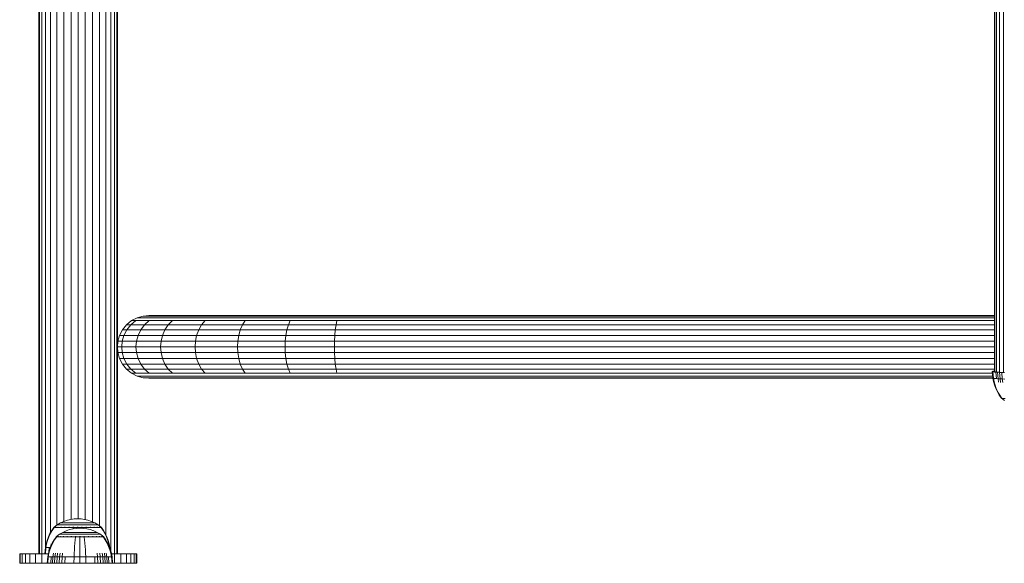
# Model space of a CAD drawing. Units: millimetres. Extents: x -581 to 578302, y 658 to 596964.
# Drawn here: x 2027 to 2448, y 6240 to 6472 of the extents above; entities that cross this region are included whole.
import ezdxf

# ---------------------------------------------------------------- set-up
doc = ezdxf.new("R2010")
doc.units = ezdxf.units.MM
doc.layers.add('Контур', color=7, linetype='Continuous', lineweight=15)

msp = doc.modelspace()

# ---------------------------------------------------------------- linework, layer by layer
at = {"layer": 'Контур'}
for p, q in [((2040.172, 6428.579), (2040.172, 6594.976)), ((2042.85, 6428.579), (2042.85, 6595.171)), ((2045.85, 6428.579), (2045.85, 6595.311)), ((2048.968, 6428.579), (2048.968, 6595.392)), ((2052.016, 6595.417), (2052.016, 6428.579)), ((2055.064, 6428.579), (2055.064, 6595.392)), ((2058.181, 6428.579), (2058.181, 6595.311)), ((2061.182, 6428.579), (2061.182, 6595.171)), ((2063.86, 6428.579), (2063.86, 6594.976)), ((2035.266, 6428.579), (2035.266, 6593.912)), ((2035.546, 6428.579), (2035.546, 6594.186)), ((2036.442, 6428.579), (2036.442, 6594.466)), ((2037.996, 6428.579), (2037.996, 6594.735)), ((2066.036, 6428.579), (2066.036, 6594.735)), ((2067.59, 6428.579), (2067.59, 6594.466)), ((2068.486, 6428.579), (2068.486, 6594.186)), ((2068.766, 6428.579), (2068.766, 6593.912)), ((2443.616, 6321.58), (2443.616, 6523.891)), ((2443.839, 6321.47), (2443.839, 6524.001)), ((2444.557, 6321.357), (2444.557, 6524.112)), ((2445.8, 6321.249), (2445.8, 6524.22)), ((2447.54, 6321.152), (2447.54, 6524.316)), ((2035.266, 6243.579), (2035.266, 6428.579)), ((2035.546, 6428.579), (2035.546, 6243.579)), ((2036.442, 6243.579), (2036.442, 6428.579)), ((2037.996, 6246.094), (2037.996, 6428.579)), ((2040.172, 6252.613), (2040.172, 6428.579)), ((2042.85, 6255.858), (2042.85, 6428.579)), ((2045.85, 6257.455), (2045.85, 6428.579)), ((2048.968, 6258.346), (2048.968, 6428.579)), ((2052.016, 6258.591), (2052.016, 6428.579)), ((2055.064, 6258.249), (2055.064, 6428.579)), ((2058.181, 6257.249), (2058.181, 6428.579)), ((2061.182, 6255.529), (2061.182, 6428.579)), ((2063.86, 6251.739), (2063.86, 6428.579)), ((2066.036, 6244.526), (2066.036, 6428.579)), ((2067.59, 6243.579), (2067.59, 6428.579)), ((2068.486, 6243.579), (2068.486, 6428.579)), ((2068.766, 6428.579), (2068.766, 6243.579)), ((2072.691, 6341.555), (2074.833, 6343.295)), ((2074.518, 6341.555), (2076.625, 6343.295)), ((2074.833, 6343.295), (2077.233, 6344.539)), ((2074.833, 6343.295), (2076.625, 6343.295)), ((2076.625, 6343.295), (2082.369, 6343.295)), ((2077.233, 6344.539), (2079.727, 6345.256)), ((2077.233, 6344.539), (2078.985, 6344.539)), ((2078.985, 6344.539), (2084.601, 6344.539)), ((2082.166, 6345.48), (2079.727, 6345.256)), ((2079.727, 6345.256), (2081.438, 6345.256)), ((2082.369, 6343.295), (2080.377, 6341.555)), ((2081.438, 6345.256), (2086.92, 6345.256)), ((2082.166, 6345.48), (2083.835, 6345.48)), ((2082.369, 6343.295), (2092.329, 6343.295)), ((2083.835, 6345.48), (2089.187, 6345.48)), ((2084.601, 6344.539), (2094.338, 6344.539)), ((2086.92, 6345.256), (2096.425, 6345.256)), ((2089.187, 6345.48), (2098.466, 6345.48)), ((2092.329, 6343.295), (2090.535, 6341.555)), ((2092.329, 6343.295), (2106.27, 6343.295)), ((2094.338, 6344.539), (2107.967, 6344.539)), ((2096.425, 6345.256), (2109.731, 6345.256)), ((2098.466, 6345.48), (2111.455, 6345.48)), ((2106.27, 6343.295), (2104.755, 6341.555)), ((2106.27, 6343.295), (2123.432, 6343.295)), ((2107.967, 6344.539), (2124.746, 6344.539)), ((2109.731, 6345.256), (2126.111, 6345.256)), ((2111.455, 6345.48), (2127.445, 6345.48)), ((2123.432, 6343.295), (2122.26, 6341.555)), ((2123.432, 6343.295), (2142.657, 6343.295)), ((2124.746, 6344.539), (2143.541, 6344.539)), ((2126.111, 6345.256), (2144.459, 6345.256)), ((2127.445, 6345.48), (2145.356, 6345.48)), ((2142.657, 6343.295), (2141.868, 6341.555)), ((2162.635, 6343.295), (2142.657, 6343.295)), ((2163.072, 6344.539), (2143.541, 6344.539)), ((2163.526, 6345.256), (2144.459, 6345.256)), ((2163.969, 6345.48), (2145.356, 6345.48)), ((2162.635, 6343.295), (2162.245, 6341.555)), ((2182.166, 6343.295), (2162.635, 6343.295)), ((2182.166, 6344.539), (2163.072, 6344.539)), ((2182.166, 6345.256), (2163.526, 6345.256)), ((2182.166, 6345.48), (2163.969, 6345.48)), ((2182.166, 6345.48), (2443.616, 6345.479)), ((2182.166, 6345.256), (2443.616, 6345.256)), ((2182.166, 6344.539), (2443.616, 6344.539)), ((2182.166, 6343.295), (2443.616, 6343.295)), ((2069.707, 6337.012), (2070.95, 6339.412)), ((2070.95, 6339.412), (2072.691, 6341.555)), ((2070.95, 6339.412), (2072.807, 6339.412)), ((2071.584, 6337.012), (2072.807, 6339.412)), ((2072.691, 6341.555), (2074.518, 6341.555)), ((2072.807, 6339.412), (2074.518, 6341.555)), ((2072.807, 6339.412), (2078.759, 6339.412)), ((2074.518, 6341.555), (2080.377, 6341.555)), ((2078.759, 6339.412), (2077.602, 6337.012)), ((2080.377, 6341.555), (2078.759, 6339.412)), ((2078.759, 6339.412), (2089.079, 6339.412)), ((2080.377, 6341.555), (2090.535, 6341.555)), ((2089.079, 6339.412), (2088.038, 6337.012)), ((2090.535, 6341.555), (2089.079, 6339.412)), ((2089.079, 6339.412), (2103.524, 6339.412)), ((2090.535, 6341.555), (2104.755, 6341.555)), ((2103.524, 6339.412), (2102.645, 6337.012)), ((2104.755, 6341.555), (2103.524, 6339.412)), ((2103.524, 6339.412), (2121.307, 6339.412)), ((2104.755, 6341.555), (2122.26, 6341.555)), ((2121.307, 6339.412), (2120.627, 6337.012)), ((2122.26, 6341.555), (2121.307, 6339.412)), ((2121.307, 6339.412), (2141.228, 6339.412)), ((2122.26, 6341.555), (2141.868, 6341.555)), ((2141.228, 6339.412), (2140.77, 6337.012)), ((2141.868, 6341.555), (2141.228, 6339.412)), ((2161.929, 6339.412), (2141.228, 6339.412)), ((2162.245, 6341.555), (2141.868, 6341.555)), ((2161.929, 6339.412), (2161.702, 6337.012)), ((2162.245, 6341.555), (2161.929, 6339.412)), ((2182.166, 6339.412), (2161.929, 6339.412)), ((2182.166, 6341.555), (2162.245, 6341.555)), ((2182.166, 6341.555), (2443.616, 6341.555)), ((2182.166, 6339.412), (2443.616, 6339.412)), ((2068.766, 6332.08), (2068.989, 6334.518)), ((2068.989, 6334.518), (2069.707, 6337.012)), ((2068.989, 6334.518), (2070.879, 6334.518)), ((2069.707, 6337.012), (2071.584, 6337.012)), ((2070.659, 6332.08), (2070.879, 6334.518)), ((2070.879, 6334.518), (2071.584, 6337.012)), ((2076.936, 6334.518), (2070.879, 6334.518)), ((2071.584, 6337.012), (2077.602, 6337.012)), ((2076.728, 6332.08), (2076.936, 6334.518)), ((2076.936, 6334.518), (2077.602, 6337.012)), ((2087.438, 6334.518), (2076.936, 6334.518)), ((2077.602, 6337.012), (2088.038, 6337.012)), ((2087.251, 6332.08), (2087.438, 6334.518)), ((2087.438, 6334.518), (2088.038, 6337.012)), ((2102.138, 6334.518), (2087.438, 6334.518)), ((2088.038, 6337.012), (2102.645, 6337.012)), ((2101.98, 6332.08), (2102.138, 6334.518)), ((2102.138, 6334.518), (2102.645, 6337.012)), ((2120.235, 6334.518), (2102.138, 6334.518)), ((2102.645, 6337.012), (2120.627, 6337.012)), ((2120.112, 6332.08), (2120.235, 6334.518)), ((2120.235, 6334.518), (2120.627, 6337.012)), ((2140.506, 6334.518), (2120.235, 6334.518)), ((2120.627, 6337.012), (2140.77, 6337.012)), ((2140.424, 6332.08), (2140.506, 6334.518)), ((2140.506, 6334.518), (2140.77, 6337.012)), ((2161.572, 6334.518), (2140.506, 6334.518)), ((2161.702, 6337.012), (2140.77, 6337.012)), ((2161.531, 6332.08), (2161.572, 6334.518)), ((2161.702, 6337.012), (2161.572, 6334.518)), ((2182.166, 6334.518), (2161.572, 6334.518)), ((2182.166, 6337.012), (2161.702, 6337.012)), ((2182.166, 6337.012), (2443.616, 6337.012)), ((2182.166, 6334.518), (2443.616, 6334.518)), ((2068.989, 6329.641), (2068.766, 6332.08)), ((2070.659, 6332.08), (2068.766, 6332.08)), ((2069.707, 6327.147), (2068.989, 6329.641)), ((2068.989, 6329.641), (2070.879, 6329.641)), ((2070.659, 6332.08), (2070.879, 6329.641)), ((2076.728, 6332.08), (2070.659, 6332.08)), ((2070.879, 6329.641), (2071.584, 6327.147)), ((2076.936, 6329.641), (2070.879, 6329.641)), ((2076.728, 6332.08), (2076.936, 6329.641)), ((2087.251, 6332.08), (2076.728, 6332.08)), ((2076.936, 6329.641), (2077.602, 6327.147)), ((2087.438, 6329.641), (2076.936, 6329.641)), ((2087.251, 6332.08), (2087.438, 6329.641)), ((2101.98, 6332.08), (2087.251, 6332.08)), ((2087.438, 6329.641), (2088.038, 6327.147)), ((2102.138, 6329.641), (2087.438, 6329.641)), ((2101.98, 6332.08), (2102.138, 6329.641)), ((2120.112, 6332.08), (2101.98, 6332.08)), ((2102.138, 6329.641), (2102.645, 6327.147)), ((2120.235, 6329.641), (2102.138, 6329.641)), ((2120.112, 6332.08), (2120.235, 6329.641)), ((2140.424, 6332.08), (2120.112, 6332.08)), ((2120.235, 6329.641), (2120.627, 6327.147)), ((2140.506, 6329.641), (2120.235, 6329.641)), ((2140.424, 6332.08), (2140.506, 6329.641)), ((2161.531, 6332.08), (2140.424, 6332.08)), ((2140.506, 6329.641), (2140.77, 6327.147)), ((2161.572, 6329.641), (2140.506, 6329.641)), ((2182.166, 6332.08), (2161.531, 6332.08)), ((2161.531, 6332.08), (2161.572, 6329.641)), ((2182.166, 6329.641), (2161.572, 6329.641)), ((2161.702, 6327.147), (2161.572, 6329.641)), ((2182.166, 6332.08), (2443.616, 6332.079)), ((2182.166, 6329.641), (2443.616, 6329.641)), ((2070.95, 6324.747), (2069.707, 6327.147)), ((2069.707, 6327.147), (2071.584, 6327.147)), ((2071.584, 6327.147), (2072.807, 6324.747)), ((2071.584, 6327.147), (2077.602, 6327.147)), ((2077.602, 6327.147), (2078.759, 6324.747)), ((2077.602, 6327.147), (2088.038, 6327.147)), ((2088.038, 6327.147), (2089.079, 6324.747)), ((2088.038, 6327.147), (2102.645, 6327.147)), ((2102.645, 6327.147), (2103.524, 6324.747)), ((2102.645, 6327.147), (2120.627, 6327.147)), ((2120.627, 6327.147), (2121.307, 6324.747)), ((2120.627, 6327.147), (2140.77, 6327.147)), ((2140.77, 6327.147), (2141.228, 6324.747)), ((2161.702, 6327.147), (2140.77, 6327.147)), ((2161.929, 6324.747), (2161.702, 6327.147)), ((2182.166, 6327.147), (2161.702, 6327.147)), ((2182.166, 6327.147), (2443.616, 6327.147)), ((2072.691, 6322.604), (2070.95, 6324.747)), ((2070.95, 6324.747), (2072.807, 6324.747)), ((2074.833, 6320.864), (2072.691, 6322.604)), ((2072.691, 6322.604), (2074.518, 6322.604)), ((2072.807, 6324.747), (2074.518, 6322.604)), ((2072.807, 6324.747), (2078.759, 6324.747)), ((2074.518, 6322.604), (2076.625, 6320.864)), ((2074.518, 6322.604), (2080.377, 6322.604)), ((2078.759, 6324.747), (2080.377, 6322.604)), ((2078.759, 6324.747), (2089.079, 6324.747)), ((2080.377, 6322.604), (2082.369, 6320.864)), ((2080.377, 6322.604), (2090.535, 6322.604)), ((2089.079, 6324.747), (2090.535, 6322.604)), ((2089.079, 6324.747), (2103.524, 6324.747)), ((2090.535, 6322.604), (2092.329, 6320.864)), ((2090.535, 6322.604), (2104.755, 6322.604)), ((2103.524, 6324.747), (2104.755, 6322.604)), ((2103.524, 6324.747), (2121.307, 6324.747)), ((2104.755, 6322.604), (2106.27, 6320.864)), ((2104.755, 6322.604), (2122.26, 6322.604)), ((2121.307, 6324.747), (2122.26, 6322.604)), ((2121.307, 6324.747), (2141.228, 6324.747)), ((2122.26, 6322.604), (2123.432, 6320.864)), ((2122.26, 6322.604), (2141.868, 6322.604)), ((2141.228, 6324.747), (2141.868, 6322.604)), ((2161.929, 6324.747), (2141.228, 6324.747)), ((2141.868, 6322.604), (2142.657, 6320.864)), ((2162.245, 6322.604), (2141.868, 6322.604)), ((2162.245, 6322.604), (2161.929, 6324.747)), ((2182.166, 6324.747), (2161.929, 6324.747)), ((2162.635, 6320.864), (2162.245, 6322.604)), ((2182.166, 6322.604), (2162.245, 6322.604)), ((2182.166, 6324.747), (2443.616, 6324.747)), ((2182.166, 6322.604), (2443.616, 6322.604)), ((2442.961, 6321.658), (2442.727, 6321.549)), ((2442.727, 6321.549), (2442.961, 6321.44)), ((2442.727, 6321.549), (2442.955, 6318.773)), ((2443.268, 6321.713), (2442.961, 6321.658)), ((2442.961, 6321.44), (2443.268, 6321.385)), ((2442.961, 6321.44), (2443.185, 6318.666)), ((2443.616, 6321.757), (2443.268, 6321.713)), ((2443.268, 6321.385), (2443.71, 6321.329)), ((2443.616, 6321.58), (2443.839, 6321.47)), ((2443.71, 6321.329), (2444.291, 6321.275)), ((2443.839, 6321.47), (2444.557, 6321.357)), ((2444.291, 6321.275), (2445.009, 6321.222)), ((2444.291, 6321.275), (2444.494, 6318.503)), ((2444.557, 6321.357), (2445.8, 6321.249)), ((2445.009, 6321.222), (2445.858, 6321.172)), ((2445.009, 6321.222), (2445.2, 6318.451)), ((2445.8, 6321.249), (2447.54, 6321.152)), ((2077.233, 6319.62), (2074.833, 6320.864)), ((2074.833, 6320.864), (2076.625, 6320.864)), ((2076.625, 6320.864), (2082.369, 6320.864)), ((2079.727, 6318.903), (2077.233, 6319.62)), ((2077.233, 6319.62), (2078.985, 6319.62)), ((2078.985, 6319.62), (2084.601, 6319.62)), ((2082.166, 6318.68), (2079.727, 6318.903)), ((2079.727, 6318.903), (2081.438, 6318.903)), ((2081.438, 6318.903), (2086.92, 6318.903)), ((2082.166, 6318.68), (2083.835, 6318.68)), ((2082.369, 6320.864), (2092.329, 6320.864)), ((2083.835, 6318.68), (2089.187, 6318.68)), ((2084.601, 6319.62), (2094.338, 6319.62)), ((2086.92, 6318.903), (2096.425, 6318.903)), ((2089.187, 6318.68), (2098.466, 6318.68)), ((2092.329, 6320.864), (2106.27, 6320.864)), ((2094.338, 6319.62), (2107.967, 6319.62)), ((2096.425, 6318.903), (2109.731, 6318.903)), ((2098.466, 6318.68), (2111.455, 6318.68)), ((2106.27, 6320.864), (2123.432, 6320.864)), ((2107.967, 6319.62), (2124.746, 6319.62)), ((2109.731, 6318.903), (2126.111, 6318.903)), ((2111.455, 6318.68), (2127.445, 6318.68)), ((2123.432, 6320.864), (2142.657, 6320.864)), ((2124.746, 6319.62), (2143.541, 6319.62)), ((2126.111, 6318.903), (2144.459, 6318.903)), ((2127.445, 6318.68), (2145.356, 6318.68)), ((2162.635, 6320.864), (2142.657, 6320.864)), ((2163.072, 6319.62), (2143.541, 6319.62)), ((2163.526, 6318.903), (2144.459, 6318.903)), ((2163.969, 6318.68), (2145.356, 6318.68)), ((2182.166, 6320.864), (2162.635, 6320.864)), ((2182.166, 6319.62), (2163.072, 6319.62)), ((2182.166, 6318.903), (2163.526, 6318.903)), ((2182.166, 6318.68), (2163.969, 6318.68)), ((2182.166, 6320.864), (2442.784, 6320.864)), ((2182.166, 6319.62), (2442.886, 6319.62)), ((2182.166, 6318.903), (2442.945, 6318.903)), ((2442.974, 6318.679), (2182.166, 6318.68)), ((2442.955, 6318.773), (2443.185, 6318.666)), ((2442.955, 6318.773), (2443.252, 6317.28)), ((2443.185, 6318.666), (2443.487, 6318.611)), ((2443.185, 6318.666), (2443.476, 6317.175)), ((2443.674, 6315.79), (2443.252, 6317.28)), ((2443.892, 6315.689), (2443.476, 6317.175)), ((2443.487, 6318.611), (2443.922, 6318.557)), ((2443.922, 6318.557), (2444.494, 6318.503)), ((2444.494, 6318.503), (2445.2, 6318.451)), ((2445.2, 6318.451), (2446.035, 6318.403)), ((2445.2, 6318.451), (2445.448, 6316.965)), ((2445.858, 6321.172), (2446.828, 6321.127)), ((2445.858, 6321.172), (2446.035, 6318.403)), ((2446.035, 6318.403), (2446.989, 6318.357)), ((2446.035, 6318.403), (2446.265, 6316.917)), ((2446.828, 6321.127), (2447.903, 6321.085)), ((2446.828, 6321.127), (2446.989, 6318.357)), ((2446.989, 6318.357), (2448.047, 6318.317)), ((2446.989, 6318.357), (2447.199, 6316.873)), ((2447.54, 6321.152), (2447.835, 6321.142)), ((2444.226, 6314.32), (2443.674, 6315.79)), ((2444.435, 6314.223), (2443.892, 6315.689)), ((2444.905, 6312.886), (2444.226, 6314.32)), ((2445.102, 6312.794), (2444.435, 6314.223)), ((2445.707, 6311.504), (2444.905, 6312.886)), ((2445.891, 6311.418), (2445.102, 6312.794)), ((2446.527, 6310.332), (2445.707, 6311.504)), ((2446.697, 6310.253), (2445.891, 6311.418)), ((2446.527, 6310.222), (2446.527, 6310.332)), ((2446.568, 6310.183), (2446.527, 6310.222)), ((2446.568, 6310.183), (2446.697, 6310.143)), ((2446.568, 6310.183), (2446.683, 6310.089)), ((2446.683, 6310.089), (2448.007, 6309.125)), ((2446.697, 6310.143), (2446.921, 6310.102)), ((2446.876, 6309.99), (2446.894, 6309.982)), ((2446.894, 6309.982), (2446.883, 6309.996)), ((2446.894, 6309.982), (2446.908, 6309.992)), ((2446.894, 6309.982), (2446.917, 6309.984)), ((2446.944, 6309.974), (2446.894, 6309.982)), ((2446.921, 6310.102), (2447.243, 6310.062)), ((2447.243, 6310.062), (2447.667, 6310.022)), ((2447.429, 6309.902), (2447.378, 6309.91)), ((2447.429, 6309.902), (2447.419, 6309.917)), ((2447.429, 6309.902), (2447.467, 6309.912)), ((2447.429, 6309.902), (2447.471, 6309.905)), ((2447.51, 6309.896), (2447.429, 6309.902)), ((2447.667, 6310.022), (2447.667, 6310.132)), ((2447.667, 6310.022), (2448.19, 6309.984)), ((2047.388, 6257.983), (2048.879, 6258.334)), ((2048.879, 6258.334), (2050.353, 6258.536)), ((2050.353, 6258.536), (2051.79, 6258.601)), ((2053.228, 6258.536), (2051.79, 6258.601)), ((2053.228, 6258.536), (2054.702, 6258.334)), ((2054.702, 6258.334), (2056.193, 6257.983)), ((2041.59, 6254.818), (2040.771, 6253.645)), ((2041.761, 6254.818), (2040.955, 6253.645)), ((2041.59, 6254.928), (2041.705, 6255.023)), ((2041.632, 6254.928), (2041.59, 6254.928)), ((2041.59, 6254.928), (2041.59, 6254.818)), ((2041.632, 6254.928), (2041.761, 6254.928)), ((2041.705, 6255.023), (2041.779, 6255.076)), ((2041.761, 6254.928), (2041.984, 6254.928)), ((2041.79, 6255.091), (2041.779, 6255.076)), ((2041.79, 6255.091), (2041.808, 6255.091)), ((2041.799, 6255.091), (2043.035, 6255.993)), ((2041.939, 6255.091), (2041.957, 6255.091)), ((2041.957, 6255.091), (2041.946, 6255.076)), ((2042.007, 6255.091), (2041.957, 6255.091)), ((2041.957, 6255.091), (2041.971, 6255.076)), ((2041.957, 6255.091), (2041.98, 6255.084)), ((2041.984, 6254.928), (2042.306, 6254.928)), ((2042.306, 6254.928), (2042.73, 6254.928)), ((2042.493, 6255.091), (2042.442, 6255.091)), ((2042.493, 6255.091), (2042.482, 6255.076)), ((2042.571, 6255.091), (2042.493, 6255.091)), ((2042.493, 6255.091), (2042.529, 6255.076)), ((2042.493, 6255.091), (2042.533, 6255.085)), ((2042.73, 6254.928), (2042.73, 6254.818)), ((2042.73, 6254.928), (2043.253, 6254.928)), ((2043.035, 6255.993), (2044.442, 6256.813)), ((2043.035, 6255.993), (2043.071, 6255.993)), ((2043.071, 6255.993), (2043.181, 6255.993)), ((2043.373, 6255.993), (2043.181, 6255.993)), ((2043.253, 6254.928), (2043.872, 6254.928)), ((2043.253, 6254.928), (2043.253, 6254.818)), ((2043.42, 6255.091), (2043.338, 6255.091)), ((2043.65, 6255.993), (2043.373, 6255.993)), ((2043.42, 6255.091), (2043.411, 6255.076)), ((2043.53, 6255.091), (2043.42, 6255.091)), ((2043.42, 6255.091), (2043.481, 6255.076)), ((2043.42, 6255.091), (2043.48, 6255.085)), ((2044.013, 6255.993), (2043.65, 6255.993)), ((2043.872, 6254.928), (2043.872, 6254.818)), ((2043.872, 6254.928), (2044.578, 6254.928)), ((2044.462, 6255.993), (2044.013, 6255.993)), ((2044.442, 6256.813), (2045.901, 6257.477)), ((2044.442, 6256.813), (2044.471, 6256.813)), ((2044.993, 6255.993), (2044.462, 6255.993)), ((2044.471, 6256.813), (2044.564, 6256.813)), ((2044.725, 6256.813), (2044.564, 6256.813)), ((2044.578, 6254.928), (2045.361, 6254.928)), ((2044.578, 6254.928), (2044.578, 6254.818)), ((2044.719, 6255.091), (2044.612, 6255.091)), ((2044.719, 6255.091), (2044.711, 6255.076)), ((2044.851, 6255.091), (2044.719, 6255.091)), ((2044.719, 6255.091), (2044.799, 6255.076)), ((2044.719, 6255.091), (2044.793, 6255.085)), ((2044.957, 6256.813), (2044.725, 6256.813)), ((2045.263, 6256.813), (2044.957, 6256.813)), ((2045.599, 6255.993), (2044.993, 6255.993)), ((2045.64, 6256.813), (2045.263, 6256.813)), ((2045.361, 6254.928), (2046.209, 6254.928)), ((2045.361, 6254.928), (2045.361, 6254.818)), ((2046.272, 6255.993), (2045.599, 6255.993)), ((2046.085, 6256.813), (2045.64, 6256.813)), ((2045.901, 6257.477), (2047.388, 6257.983)), ((2046.594, 6256.813), (2046.085, 6256.813)), ((2046.318, 6255.091), (2046.185, 6255.091)), ((2046.209, 6254.928), (2046.209, 6254.818)), ((2046.209, 6254.928), (2047.106, 6254.928)), ((2046.999, 6255.993), (2046.272, 6255.993)), ((2046.318, 6255.091), (2046.312, 6255.076)), ((2046.476, 6255.091), (2046.318, 6255.091)), ((2046.318, 6255.091), (2046.413, 6255.076)), ((2046.318, 6255.091), (2046.405, 6255.084)), ((2047.158, 6256.813), (2046.594, 6256.813)), ((2046.862, 6253.465), (2048.349, 6253.971)), ((2047.769, 6255.993), (2046.999, 6255.993)), ((2047.106, 6254.928), (2048.036, 6254.928)), ((2047.106, 6254.928), (2047.106, 6254.818)), ((2047.769, 6256.813), (2047.158, 6256.813)), ((2048.415, 6256.813), (2047.769, 6256.813)), ((2048.568, 6255.993), (2047.769, 6255.993)), ((2048.109, 6255.091), (2047.953, 6255.091)), ((2048.036, 6254.928), (2048.984, 6254.928)), ((2048.109, 6255.091), (2048.105, 6255.076)), ((2048.29, 6255.091), (2048.109, 6255.091)), ((2048.109, 6255.091), (2048.213, 6255.076)), ((2048.109, 6255.091), (2048.206, 6255.084)), ((2048.349, 6253.971), (2049.84, 6254.321)), ((2049.085, 6256.813), (2048.415, 6256.813)), ((2049.381, 6255.993), (2048.568, 6255.993)), ((2048.984, 6254.928), (2049.934, 6254.928)), ((2049.768, 6256.813), (2049.085, 6256.813)), ((2050.197, 6255.993), (2049.381, 6255.993)), ((2050.453, 6256.813), (2049.768, 6256.813)), ((2049.971, 6255.091), (2049.795, 6255.091)), ((2049.84, 6254.321), (2051.314, 6254.524)), ((2049.934, 6254.818), (2049.872, 6254.326)), ((2049.934, 6254.928), (2050.874, 6254.928)), ((2049.934, 6254.928), (2049.934, 6254.818)), ((2049.971, 6255.091), (2049.968, 6255.076)), ((2050.169, 6255.091), (2049.971, 6255.091)), ((2051.004, 6255.993), (2050.197, 6255.993)), ((2051.13, 6256.813), (2050.453, 6256.813)), ((2050.874, 6254.928), (2051.79, 6254.928)), ((2051.79, 6255.993), (2051.004, 6255.993)), ((2051.79, 6256.813), (2051.13, 6256.813)), ((2051.314, 6254.524), (2052.751, 6254.588)), ((2051.79, 6255.091), (2051.601, 6255.091)), ((2052.451, 6256.813), (2051.79, 6256.813)), ((2052.577, 6255.993), (2051.79, 6255.993)), ((2051.98, 6255.091), (2051.79, 6255.091)), ((2051.79, 6255.091), (2051.79, 6255.076)), ((2051.79, 6254.928), (2052.707, 6254.928)), ((2051.79, 6254.818), (2051.79, 6254.545)), ((2053.128, 6256.813), (2052.451, 6256.813)), ((2053.383, 6255.993), (2052.577, 6255.993)), ((2052.707, 6254.928), (2053.646, 6254.928)), ((2054.189, 6254.524), (2052.751, 6254.588)), ((2053.812, 6256.813), (2053.128, 6256.813)), ((2054.199, 6255.993), (2053.383, 6255.993)), ((2053.61, 6255.091), (2053.412, 6255.091)), ((2053.786, 6255.091), (2053.61, 6255.091)), ((2053.61, 6255.091), (2053.612, 6255.076)), ((2053.61, 6255.091), (2053.72, 6255.076)), ((2053.61, 6255.091), (2053.708, 6255.084)), ((2053.646, 6254.928), (2054.597, 6254.928)), ((2053.646, 6254.818), (2053.681, 6254.547)), ((2054.495, 6256.813), (2053.812, 6256.813)), ((2054.189, 6254.524), (2055.663, 6254.321)), ((2055.013, 6255.993), (2054.199, 6255.993)), ((2055.166, 6256.813), (2054.495, 6256.813)), ((2054.597, 6254.928), (2055.545, 6254.928)), ((2055.812, 6255.993), (2055.013, 6255.993)), ((2055.812, 6256.813), (2055.166, 6256.813)), ((2055.471, 6255.091), (2055.291, 6255.091)), ((2055.628, 6255.091), (2055.471, 6255.091)), ((2055.471, 6255.091), (2055.476, 6255.076)), ((2055.471, 6255.091), (2055.582, 6255.076)), ((2055.471, 6255.091), (2055.563, 6255.084)), ((2055.545, 6254.928), (2056.475, 6254.928)), ((2055.663, 6254.321), (2057.154, 6253.971)), ((2056.422, 6256.813), (2055.812, 6256.813)), ((2056.581, 6255.993), (2055.812, 6255.993)), ((2056.193, 6257.983), (2057.68, 6257.477)), ((2056.987, 6256.813), (2056.422, 6256.813)), ((2056.475, 6254.928), (2056.475, 6254.818)), ((2056.475, 6254.928), (2057.372, 6254.928)), ((2057.309, 6255.993), (2056.581, 6255.993)), ((2057.496, 6256.813), (2056.987, 6256.813)), ((2057.262, 6255.091), (2057.105, 6255.091)), ((2057.154, 6253.971), (2058.641, 6253.465)), ((2057.396, 6255.091), (2057.262, 6255.091)), ((2057.262, 6255.091), (2057.269, 6255.076)), ((2057.262, 6255.091), (2057.364, 6255.076)), ((2057.262, 6255.091), (2057.342, 6255.085)), ((2057.981, 6255.993), (2057.309, 6255.993)), ((2057.372, 6254.928), (2058.219, 6254.928)), ((2057.372, 6254.928), (2057.372, 6254.818)), ((2057.941, 6256.813), (2057.496, 6256.813)), ((2057.68, 6257.477), (2059.139, 6256.813)), ((2058.318, 6256.813), (2057.941, 6256.813)), ((2058.588, 6255.993), (2057.981, 6255.993)), ((2058.219, 6254.928), (2059.003, 6254.928)), ((2058.219, 6254.928), (2058.219, 6254.818)), ((2058.623, 6256.813), (2058.318, 6256.813)), ((2059.119, 6255.993), (2058.588, 6255.993)), ((2058.855, 6256.813), (2058.623, 6256.813)), ((2058.861, 6255.091), (2058.729, 6255.091)), ((2059.016, 6256.813), (2058.855, 6256.813)), ((2058.969, 6255.091), (2058.861, 6255.091)), ((2058.861, 6255.091), (2058.869, 6255.076)), ((2058.861, 6255.091), (2058.948, 6255.076)), ((2058.861, 6255.091), (2058.927, 6255.085)), ((2059.003, 6254.928), (2059.003, 6254.818)), ((2059.003, 6254.928), (2059.709, 6254.928)), ((2059.109, 6256.813), (2059.016, 6256.813)), ((2059.139, 6256.813), (2059.109, 6256.813)), ((2059.567, 6255.993), (2059.119, 6255.993)), ((2059.139, 6256.813), (2060.546, 6255.993)), ((2059.931, 6255.993), (2059.567, 6255.993)), ((2059.709, 6254.928), (2060.328, 6254.928)), ((2059.709, 6254.928), (2059.709, 6254.818)), ((2060.208, 6255.993), (2059.931, 6255.993)), ((2060.16, 6255.091), (2060.051, 6255.091)), ((2060.243, 6255.091), (2060.16, 6255.091)), ((2060.16, 6255.091), (2060.17, 6255.076)), ((2060.16, 6255.091), (2060.23, 6255.076)), ((2060.16, 6255.091), (2060.211, 6255.084)), ((2060.4, 6255.993), (2060.208, 6255.993)), ((2060.328, 6254.928), (2060.328, 6254.818)), ((2060.328, 6254.928), (2060.851, 6254.928)), ((2060.51, 6255.993), (2060.4, 6255.993)), ((2060.546, 6255.993), (2060.51, 6255.993)), ((2061.782, 6255.091), (2060.546, 6255.993)), ((2060.851, 6254.928), (2061.274, 6254.928)), ((2060.851, 6254.928), (2060.851, 6254.818)), ((2061.088, 6255.091), (2061.01, 6255.091)), ((2061.138, 6255.091), (2061.088, 6255.091)), ((2061.088, 6255.091), (2061.098, 6255.076)), ((2061.088, 6255.091), (2061.134, 6255.076)), ((2061.088, 6255.091), (2061.12, 6255.084)), ((2061.274, 6254.928), (2061.597, 6254.928)), ((2061.623, 6255.091), (2061.573, 6255.091)), ((2061.597, 6254.928), (2061.82, 6254.928)), ((2061.641, 6255.091), (2061.623, 6255.091)), ((2061.623, 6255.091), (2061.635, 6255.076)), ((2061.79, 6255.091), (2061.773, 6255.091)), ((2061.802, 6255.076), (2061.79, 6255.091)), ((2061.875, 6255.023), (2061.802, 6255.076)), ((2061.82, 6254.928), (2061.82, 6254.818)), ((2061.949, 6254.928), (2061.82, 6254.928)), ((2062.626, 6253.645), (2061.82, 6254.818)), ((2061.875, 6255.023), (2061.99, 6254.928)), ((2061.949, 6254.928), (2061.99, 6254.928)), ((2061.99, 6254.818), (2061.99, 6254.928)), ((2062.81, 6253.645), (2061.99, 6254.818)), ((2039.289, 6250.826), (2038.738, 6249.355)), ((2039.498, 6250.826), (2038.956, 6249.355)), ((2039.968, 6252.262), (2039.289, 6250.826)), ((2040.166, 6252.262), (2039.498, 6250.826)), ((2040.771, 6253.645), (2039.968, 6252.262)), ((2040.955, 6253.645), (2040.166, 6252.262)), ((2042.551, 6250.806), (2041.732, 6249.633)), ((2042.722, 6250.806), (2041.916, 6249.633)), ((2042.551, 6250.916), (2042.666, 6251.01)), ((2042.593, 6250.916), (2042.551, 6250.916)), ((2042.551, 6250.916), (2042.551, 6250.806)), ((2042.593, 6250.916), (2042.722, 6250.916)), ((2042.666, 6251.01), (2042.74, 6251.064)), ((2042.722, 6250.916), (2042.945, 6250.916)), ((2042.751, 6251.078), (2042.74, 6251.064)), ((2042.751, 6251.078), (2042.769, 6251.078)), ((2042.76, 6251.078), (2043.996, 6251.98)), ((2042.9, 6251.078), (2042.918, 6251.078)), ((2042.918, 6251.078), (2042.907, 6251.063)), ((2042.968, 6251.078), (2042.918, 6251.078)), ((2042.918, 6251.078), (2042.932, 6251.063)), ((2042.918, 6251.078), (2042.941, 6251.072)), ((2042.945, 6250.916), (2043.267, 6250.916)), ((2043.267, 6250.916), (2043.691, 6250.916)), ((2043.454, 6251.078), (2043.403, 6251.078)), ((2043.454, 6251.078), (2043.443, 6251.064)), ((2043.533, 6251.078), (2043.454, 6251.078)), ((2043.454, 6251.078), (2043.49, 6251.064)), ((2043.454, 6251.078), (2043.494, 6251.072)), ((2043.691, 6250.916), (2043.691, 6250.806)), ((2043.691, 6250.916), (2044.214, 6250.916)), ((2043.996, 6251.98), (2045.403, 6252.801)), ((2043.996, 6251.98), (2044.032, 6251.98)), ((2044.032, 6251.98), (2044.142, 6251.98)), ((2044.334, 6251.98), (2044.142, 6251.98)), ((2044.214, 6250.916), (2044.833, 6250.916)), ((2044.214, 6250.916), (2044.214, 6250.806)), ((2044.381, 6251.078), (2044.299, 6251.078)), ((2044.611, 6251.98), (2044.334, 6251.98)), ((2044.381, 6251.078), (2044.372, 6251.063)), ((2044.491, 6251.078), (2044.381, 6251.078)), ((2044.381, 6251.078), (2044.442, 6251.063)), ((2044.381, 6251.078), (2044.441, 6251.072)), ((2044.974, 6251.98), (2044.611, 6251.98)), ((2044.833, 6250.916), (2044.833, 6250.806)), ((2044.833, 6250.916), (2045.539, 6250.916)), ((2045.423, 6251.98), (2044.974, 6251.98)), ((2045.403, 6252.801), (2046.862, 6253.465)), ((2045.403, 6252.801), (2045.432, 6252.801)), ((2045.954, 6251.98), (2045.423, 6251.98)), ((2045.432, 6252.801), (2045.525, 6252.801)), ((2045.686, 6252.801), (2045.525, 6252.801)), ((2045.539, 6250.916), (2046.322, 6250.916)), ((2045.539, 6250.916), (2045.539, 6250.805)), ((2045.68, 6251.078), (2045.573, 6251.078)), ((2045.68, 6251.078), (2045.672, 6251.064)), ((2045.812, 6251.078), (2045.68, 6251.078)), ((2045.68, 6251.078), (2045.76, 6251.064)), ((2045.68, 6251.078), (2045.753, 6251.072)), ((2045.919, 6252.801), (2045.686, 6252.801)), ((2046.224, 6252.801), (2045.919, 6252.801)), ((2046.56, 6251.98), (2045.954, 6251.98)), ((2046.601, 6252.801), (2046.224, 6252.801)), ((2046.322, 6250.916), (2047.17, 6250.916)), ((2046.322, 6250.916), (2046.322, 6250.805)), ((2047.233, 6251.98), (2046.56, 6251.98)), ((2047.046, 6252.801), (2046.601, 6252.801)), ((2047.555, 6252.801), (2047.046, 6252.801)), ((2047.279, 6251.078), (2047.146, 6251.078)), ((2047.17, 6250.916), (2047.17, 6250.805)), ((2047.17, 6250.916), (2048.067, 6250.916)), ((2047.96, 6251.98), (2047.233, 6251.98)), ((2047.279, 6251.078), (2047.273, 6251.064)), ((2047.437, 6251.078), (2047.279, 6251.078)), ((2047.279, 6251.078), (2047.374, 6251.064)), ((2047.279, 6251.078), (2047.366, 6251.072)), ((2048.119, 6252.801), (2047.555, 6252.801)), ((2048.73, 6251.98), (2047.96, 6251.98)), ((2048.067, 6250.916), (2048.997, 6250.916)), ((2048.067, 6250.916), (2048.067, 6250.806)), ((2048.73, 6252.801), (2048.119, 6252.801)), ((2049.376, 6252.801), (2048.73, 6252.801)), ((2049.529, 6251.98), (2048.73, 6251.98)), ((2049.07, 6251.078), (2048.915, 6251.078)), ((2048.997, 6250.916), (2049.945, 6250.916)), ((2049.07, 6251.078), (2049.066, 6251.063)), ((2049.25, 6251.078), (2049.07, 6251.078)), ((2049.07, 6251.078), (2049.174, 6251.063)), ((2049.07, 6251.078), (2049.166, 6251.072)), ((2050.046, 6252.801), (2049.376, 6252.801)), ((2050.342, 6251.98), (2049.529, 6251.98)), ((2049.945, 6250.916), (2050.895, 6250.916)), ((2050.729, 6252.801), (2050.046, 6252.801)), ((2051.158, 6251.98), (2050.342, 6251.98)), ((2051.414, 6252.801), (2050.729, 6252.801)), ((2050.895, 6250.805), (2050.746, 6249.633)), ((2050.932, 6251.078), (2050.757, 6251.078)), ((2050.895, 6250.916), (2051.835, 6250.916)), ((2050.895, 6250.916), (2050.895, 6250.805)), ((2050.932, 6251.078), (2050.93, 6251.063)), ((2051.129, 6251.078), (2050.932, 6251.078)), ((2051.965, 6251.98), (2051.158, 6251.98)), ((2052.091, 6252.801), (2051.414, 6252.801)), ((2051.835, 6250.916), (2052.751, 6250.916)), ((2052.751, 6251.98), (2051.965, 6251.98)), ((2052.751, 6252.801), (2052.091, 6252.801)), ((2052.751, 6251.078), (2052.563, 6251.078)), ((2053.412, 6252.801), (2052.751, 6252.801)), ((2053.538, 6251.98), (2052.751, 6251.98)), ((2052.94, 6251.078), (2052.751, 6251.078)), ((2052.751, 6251.078), (2052.751, 6251.064)), ((2052.751, 6250.916), (2053.668, 6250.916)), ((2052.751, 6250.805), (2052.751, 6249.633)), ((2054.089, 6252.801), (2053.412, 6252.801)), ((2054.344, 6251.98), (2053.538, 6251.98)), ((2053.668, 6250.916), (2054.607, 6250.916)), ((2054.773, 6252.801), (2054.089, 6252.801)), ((2055.16, 6251.98), (2054.344, 6251.98)), ((2054.571, 6251.078), (2054.374, 6251.078)), ((2054.746, 6251.078), (2054.571, 6251.078)), ((2054.571, 6251.078), (2054.573, 6251.063)), ((2054.571, 6251.078), (2054.681, 6251.063)), ((2054.571, 6251.078), (2054.668, 6251.072)), ((2054.607, 6250.916), (2055.558, 6250.916)), ((2054.607, 6250.805), (2054.757, 6249.633)), ((2055.456, 6252.801), (2054.773, 6252.801)), ((2055.974, 6251.98), (2055.16, 6251.98)), ((2056.127, 6252.801), (2055.456, 6252.801)), ((2055.558, 6250.916), (2056.506, 6250.916)), ((2056.773, 6251.98), (2055.974, 6251.98)), ((2056.773, 6252.801), (2056.127, 6252.801)), ((2056.432, 6251.078), (2056.253, 6251.078)), ((2056.588, 6251.078), (2056.432, 6251.078)), ((2056.432, 6251.078), (2056.437, 6251.063)), ((2056.432, 6251.078), (2056.542, 6251.063)), ((2056.432, 6251.078), (2056.523, 6251.072)), ((2056.506, 6250.916), (2057.436, 6250.916)), ((2057.383, 6252.801), (2056.773, 6252.801)), ((2057.542, 6251.98), (2056.773, 6251.98)), ((2057.948, 6252.801), (2057.383, 6252.801)), ((2057.436, 6250.916), (2057.436, 6250.806)), ((2057.436, 6250.916), (2058.333, 6250.916)), ((2058.27, 6251.98), (2057.542, 6251.98)), ((2058.457, 6252.801), (2057.948, 6252.801)), ((2058.223, 6251.078), (2058.066, 6251.078)), ((2058.357, 6251.078), (2058.223, 6251.078)), ((2058.223, 6251.078), (2058.23, 6251.063)), ((2058.223, 6251.078), (2058.326, 6251.063)), ((2058.223, 6251.078), (2058.303, 6251.072)), ((2058.942, 6251.98), (2058.27, 6251.98)), ((2058.333, 6250.916), (2059.18, 6250.916)), ((2058.333, 6250.916), (2058.333, 6250.806)), ((2058.902, 6252.801), (2058.457, 6252.801)), ((2058.641, 6253.465), (2060.1, 6252.801)), ((2059.279, 6252.801), (2058.902, 6252.801)), ((2059.549, 6251.98), (2058.942, 6251.98)), ((2059.18, 6250.916), (2059.964, 6250.916)), ((2059.18, 6250.916), (2059.18, 6250.806)), ((2059.584, 6252.801), (2059.279, 6252.801)), ((2060.08, 6251.98), (2059.549, 6251.98)), ((2059.816, 6252.801), (2059.584, 6252.801)), ((2059.823, 6251.078), (2059.688, 6251.078)), ((2059.977, 6252.801), (2059.816, 6252.801)), ((2059.933, 6251.078), (2059.823, 6251.078)), ((2059.823, 6251.078), (2059.831, 6251.063)), ((2059.823, 6251.078), (2059.911, 6251.063)), ((2059.823, 6251.078), (2059.89, 6251.072)), ((2059.964, 6250.916), (2059.964, 6250.806)), ((2059.964, 6250.916), (2060.67, 6250.916)), ((2060.07, 6252.801), (2059.977, 6252.801)), ((2060.1, 6252.801), (2060.07, 6252.801)), ((2060.529, 6251.98), (2060.08, 6251.98)), ((2060.1, 6252.801), (2061.507, 6251.98)), ((2060.892, 6251.98), (2060.529, 6251.98)), ((2060.67, 6250.916), (2061.289, 6250.916)), ((2060.67, 6250.916), (2060.67, 6250.806)), ((2061.169, 6251.98), (2060.892, 6251.98)), ((2061.121, 6251.078), (2061.012, 6251.078)), ((2061.204, 6251.078), (2061.121, 6251.078)), ((2061.121, 6251.078), (2061.131, 6251.063)), ((2061.121, 6251.078), (2061.191, 6251.063)), ((2061.121, 6251.078), (2061.172, 6251.072)), ((2061.361, 6251.98), (2061.169, 6251.98)), ((2061.289, 6250.916), (2061.289, 6250.806)), ((2061.289, 6250.916), (2061.812, 6250.916)), ((2061.471, 6251.98), (2061.361, 6251.98)), ((2061.507, 6251.98), (2061.471, 6251.98)), ((2062.743, 6251.078), (2061.507, 6251.98)), ((2061.812, 6250.916), (2062.235, 6250.916)), ((2061.812, 6250.916), (2061.812, 6250.806)), ((2062.049, 6251.078), (2061.97, 6251.078)), ((2062.1, 6251.078), (2062.049, 6251.078)), ((2062.049, 6251.078), (2062.06, 6251.064)), ((2062.049, 6251.078), (2062.095, 6251.064)), ((2062.049, 6251.078), (2062.081, 6251.072)), ((2062.235, 6250.916), (2062.558, 6250.916)), ((2062.584, 6251.078), (2062.534, 6251.078)), ((2062.558, 6250.916), (2062.781, 6250.916)), ((2062.602, 6251.078), (2062.584, 6251.078)), ((2062.584, 6251.078), (2062.596, 6251.064)), ((2063.415, 6252.262), (2062.626, 6253.645)), ((2062.751, 6251.078), (2062.734, 6251.078)), ((2062.763, 6251.064), (2062.751, 6251.078)), ((2062.836, 6251.01), (2062.763, 6251.064)), ((2062.781, 6250.916), (2062.781, 6250.806)), ((2062.91, 6250.916), (2062.781, 6250.916)), ((2063.587, 6249.633), (2062.781, 6250.806)), ((2063.613, 6252.262), (2062.81, 6253.645)), ((2062.836, 6251.01), (2062.951, 6250.916)), ((2062.91, 6250.916), (2062.951, 6250.916)), ((2062.951, 6250.806), (2062.951, 6250.916)), ((2063.771, 6249.633), (2062.951, 6250.806)), ((2064.083, 6250.826), (2063.415, 6252.262)), ((2064.292, 6250.826), (2063.613, 6252.262)), ((2064.625, 6249.355), (2064.083, 6250.826)), ((2064.843, 6249.355), (2064.292, 6250.826)), ((2037.79, 6243.591), (2038.019, 6246.369)), ((2038.019, 6246.369), (2038.315, 6247.864)), ((2038.019, 6246.369), (2038.248, 6246.369)), ((2038.024, 6243.591), (2038.248, 6246.369)), ((2038.248, 6246.369), (2038.54, 6247.864)), ((2038.248, 6246.369), (2038.55, 6246.369)), ((2038.738, 6249.355), (2038.315, 6247.864)), ((2038.956, 6249.355), (2038.54, 6247.864)), ((2038.55, 6246.369), (2038.985, 6246.369)), ((2038.985, 6246.369), (2039.557, 6246.369)), ((2039.407, 6244.315), (2039.557, 6246.369)), ((2039.557, 6246.369), (2040.084, 6246.369)), ((2040.25, 6246.814), (2039.699, 6245.342)), ((2040.459, 6246.814), (2039.917, 6245.342)), ((2040.929, 6248.249), (2040.25, 6246.814)), ((2040.384, 6247.097), (2040.511, 6247.864)), ((2041.127, 6248.249), (2040.459, 6246.814)), ((2041.732, 6249.633), (2040.929, 6248.249)), ((2041.916, 6249.633), (2041.127, 6248.249)), ((2050.477, 6246.814), (2050.376, 6245.342)), ((2050.6, 6248.249), (2050.477, 6246.814)), ((2050.746, 6249.633), (2050.6, 6248.249)), ((2052.751, 6249.633), (2052.751, 6248.249)), ((2052.751, 6248.249), (2052.751, 6246.814)), ((2052.751, 6246.814), (2052.751, 6245.342)), ((2054.757, 6249.633), (2054.903, 6248.249)), ((2054.903, 6248.249), (2055.026, 6246.814)), ((2055.026, 6246.814), (2055.127, 6245.342)), ((2064.376, 6248.249), (2063.587, 6249.633)), ((2064.574, 6248.249), (2063.771, 6249.633)), ((2065.044, 6246.814), (2064.376, 6248.249)), ((2065.253, 6246.814), (2064.574, 6248.249)), ((2065.041, 6247.864), (2064.625, 6249.355)), ((2065.266, 6247.864), (2064.843, 6249.355)), ((2065.241, 6246.839), (2065.041, 6247.864)), ((2065.586, 6245.342), (2065.044, 6246.814)), ((2065.804, 6245.342), (2065.253, 6246.814)), ((2065.562, 6246.369), (2065.266, 6247.864)), ((2065.562, 6246.369), (2065.419, 6246.369)), ((2065.602, 6245.881), (2065.562, 6246.369)), ((2027.016, 6239.579), (2027.016, 6243.579)), ((2027.016, 6243.579), (2027.266, 6243.579)), ((2028.069, 6243.579), (2027.266, 6243.579)), ((2027.266, 6239.579), (2027.266, 6243.579)), ((2028.069, 6239.579), (2028.069, 6243.579)), ((2029.461, 6243.579), (2028.069, 6243.579)), ((2029.461, 6239.579), (2029.461, 6243.579)), ((2031.409, 6243.579), (2029.461, 6243.579)), ((2031.409, 6239.579), (2031.409, 6243.579)), ((2033.808, 6243.579), (2031.409, 6243.579)), ((2033.808, 6239.579), (2033.808, 6243.579)), ((2036.494, 6243.579), (2033.808, 6243.579)), ((2036.494, 6239.579), (2036.494, 6243.579)), ((2039.222, 6243.579), (2036.494, 6243.579)), ((2037.79, 6243.591), (2038.024, 6243.591)), ((2037.996, 6243.579), (2037.996, 6243.591)), ((2038.024, 6243.591), (2038.331, 6243.591)), ((2038.331, 6243.591), (2038.773, 6243.591)), ((2038.751, 6239.578), (2038.98, 6242.357)), ((2038.773, 6243.591), (2039.224, 6243.591)), ((2038.98, 6242.357), (2039.276, 6243.851)), ((2038.98, 6242.357), (2039.209, 6242.357)), ((2038.985, 6239.578), (2039.209, 6242.357)), ((2039.209, 6242.357), (2039.501, 6243.851)), ((2039.209, 6242.357), (2039.511, 6242.357)), ((2039.699, 6245.342), (2039.276, 6243.851)), ((2039.917, 6245.342), (2039.501, 6243.851)), ((2039.511, 6242.357), (2039.947, 6242.357)), ((2039.947, 6242.357), (2040.518, 6242.357)), ((2040.315, 6239.578), (2040.518, 6242.357)), ((2040.518, 6242.357), (2041.225, 6242.357)), ((2041.033, 6239.578), (2041.225, 6242.357)), ((2041.225, 6242.357), (2041.472, 6243.851)), ((2041.225, 6242.357), (2042.06, 6242.357)), ((2041.882, 6239.578), (2042.06, 6242.357)), ((2042.06, 6242.357), (2042.29, 6243.851)), ((2042.06, 6242.357), (2043.013, 6242.357)), ((2042.852, 6239.578), (2043.013, 6242.357)), ((2043.013, 6242.357), (2043.223, 6243.851)), ((2043.013, 6242.357), (2044.071, 6242.357)), ((2043.927, 6239.578), (2044.071, 6242.357)), ((2044.071, 6242.357), (2044.258, 6243.851)), ((2044.071, 6242.357), (2045.215, 6242.357)), ((2045.091, 6239.578), (2045.215, 6242.357)), ((2045.215, 6242.357), (2045.377, 6243.851)), ((2045.215, 6242.357), (2046.426, 6242.357)), ((2046.321, 6239.578), (2046.426, 6242.357)), ((2046.426, 6242.357), (2047.682, 6242.357)), ((2047.682, 6242.357), (2048.962, 6242.357)), ((2048.962, 6242.357), (2050.246, 6242.357)), ((2050.204, 6239.578), (2050.246, 6242.357)), ((2050.246, 6242.357), (2050.299, 6243.851)), ((2050.246, 6242.357), (2052.751, 6242.357)), ((2050.376, 6245.342), (2050.299, 6243.851)), ((2052.751, 6245.342), (2052.751, 6243.851)), ((2052.751, 6242.357), (2052.751, 6243.851)), ((2052.751, 6242.357), (2055.257, 6242.357)), ((2052.751, 6239.578), (2052.751, 6242.357)), ((2055.127, 6245.342), (2055.203, 6243.851)), ((2055.257, 6242.357), (2055.203, 6243.851)), ((2055.257, 6242.357), (2056.541, 6242.357)), ((2055.299, 6239.578), (2055.257, 6242.357)), ((2056.541, 6242.357), (2057.821, 6242.357)), ((2057.821, 6242.357), (2059.077, 6242.357)), ((2059.077, 6242.357), (2060.287, 6242.357)), ((2059.181, 6239.578), (2059.077, 6242.357)), ((2060.287, 6242.357), (2060.125, 6243.851)), ((2060.287, 6242.357), (2061.431, 6242.357)), ((2060.412, 6239.578), (2060.287, 6242.357)), ((2061.431, 6242.357), (2061.245, 6243.851)), ((2061.431, 6242.357), (2062.489, 6242.357)), ((2061.575, 6239.578), (2061.431, 6242.357)), ((2062.489, 6242.357), (2062.28, 6243.851)), ((2062.489, 6242.357), (2063.443, 6242.357)), ((2062.651, 6239.578), (2062.489, 6242.357)), ((2063.443, 6242.357), (2063.213, 6243.851)), ((2063.443, 6242.357), (2064.278, 6242.357)), ((2063.62, 6239.578), (2063.443, 6242.357)), ((2064.278, 6242.357), (2064.03, 6243.851)), ((2064.278, 6242.357), (2064.985, 6242.357)), ((2064.469, 6239.578), (2064.278, 6242.357)), ((2064.985, 6242.357), (2065.556, 6242.357)), ((2065.187, 6239.578), (2064.985, 6242.357)), ((2065.556, 6242.357), (2065.991, 6242.357)), ((2066.002, 6243.851), (2065.586, 6245.342)), ((2066.227, 6243.851), (2065.804, 6245.342)), ((2065.991, 6242.357), (2066.293, 6242.357)), ((2066.293, 6242.357), (2066.002, 6243.851)), ((2066.523, 6242.357), (2066.227, 6243.851)), ((2066.281, 6243.579), (2067.59, 6243.579)), ((2066.281, 6243.579), (2067.537, 6243.579)), ((2066.281, 6243.579), (2067.537, 6243.579)), ((2066.281, 6243.579), (2066.281, 6243.579)), ((2066.523, 6242.357), (2066.293, 6242.357)), ((2066.518, 6239.578), (2066.293, 6242.357)), ((2066.751, 6239.578), (2066.523, 6242.357)), ((2067.537, 6243.579), (2067.537, 6239.579)), ((2067.537, 6243.579), (2070.224, 6243.579)), ((2067.59, 6243.579), (2068.486, 6243.579)), ((2068.486, 6243.579), (2068.766, 6243.579)), ((2070.224, 6243.579), (2070.224, 6239.579)), ((2070.224, 6243.579), (2072.623, 6243.579)), ((2072.623, 6243.579), (2074.571, 6243.579)), ((2072.623, 6243.579), (2072.623, 6239.579)), ((2074.571, 6243.579), (2074.571, 6239.579)), ((2074.571, 6243.579), (2075.963, 6243.579)), ((2075.963, 6243.579), (2076.765, 6243.579)), ((2075.963, 6243.579), (2075.963, 6239.579)), ((2076.765, 6243.579), (2076.765, 6239.579)), ((2077.016, 6243.579), (2076.765, 6243.579)), ((2077.016, 6243.579), (2077.016, 6239.579)), ((2027.016, 6239.579), (2027.266, 6239.579)), ((2028.069, 6239.579), (2027.266, 6239.579)), ((2029.461, 6239.579), (2028.069, 6239.579)), ((2031.409, 6239.579), (2029.461, 6239.579)), ((2033.808, 6239.579), (2031.409, 6239.579)), ((2036.494, 6239.579), (2033.808, 6239.579)), ((2038.751, 6239.579), (2036.494, 6239.579)), ((2038.751, 6239.579), (2038.751, 6239.579)), ((2038.751, 6239.579), (2038.751, 6239.579)), ((2038.751, 6239.578), (2038.985, 6239.578)), ((2038.985, 6239.578), (2039.292, 6239.578)), ((2039.292, 6239.578), (2039.734, 6239.578)), ((2039.734, 6239.578), (2040.315, 6239.578)), ((2039.734, 6239.578), (2039.734, 6239.578)), ((2040.315, 6239.578), (2041.033, 6239.578)), ((2041.033, 6239.578), (2041.882, 6239.578)), ((2041.882, 6239.578), (2042.852, 6239.578)), ((2042.852, 6239.578), (2043.927, 6239.578)), ((2043.927, 6239.578), (2045.091, 6239.578)), ((2045.091, 6239.578), (2046.321, 6239.578)), ((2046.321, 6239.578), (2047.598, 6239.578)), ((2047.598, 6239.578), (2048.899, 6239.578)), ((2048.899, 6239.578), (2050.204, 6239.578)), ((2050.204, 6239.578), (2052.751, 6239.578)), ((2052.751, 6239.578), (2055.299, 6239.578)), ((2055.299, 6239.578), (2056.604, 6239.578)), ((2056.604, 6239.578), (2057.905, 6239.578)), ((2057.905, 6239.578), (2059.181, 6239.578)), ((2059.181, 6239.578), (2060.412, 6239.578)), ((2060.412, 6239.578), (2061.575, 6239.578)), ((2061.575, 6239.578), (2062.651, 6239.578)), ((2062.651, 6239.578), (2063.62, 6239.578)), ((2063.62, 6239.578), (2064.469, 6239.578)), ((2064.469, 6239.578), (2065.187, 6239.578)), ((2065.187, 6239.578), (2065.768, 6239.578)), ((2065.768, 6239.578), (2066.211, 6239.578)), ((2066.211, 6239.578), (2066.518, 6239.578)), ((2066.518, 6239.578), (2066.751, 6239.578)), ((2066.751, 6239.579), (2067.537, 6239.579)), ((2066.751, 6239.579), (2066.751, 6239.579)), ((2066.751, 6239.579), (2066.751, 6239.579)), ((2067.537, 6239.579), (2070.224, 6239.579)), ((2070.224, 6239.579), (2072.623, 6239.579)), ((2072.623, 6239.579), (2074.571, 6239.579)), ((2074.571, 6239.579), (2075.963, 6239.579)), ((2075.963, 6239.579), (2076.765, 6239.579)), ((2077.016, 6239.579), (2076.765, 6239.579))]:
    msp.add_line(p, q, dxfattribs=at)

doc.saveas('drawing.dxf')
